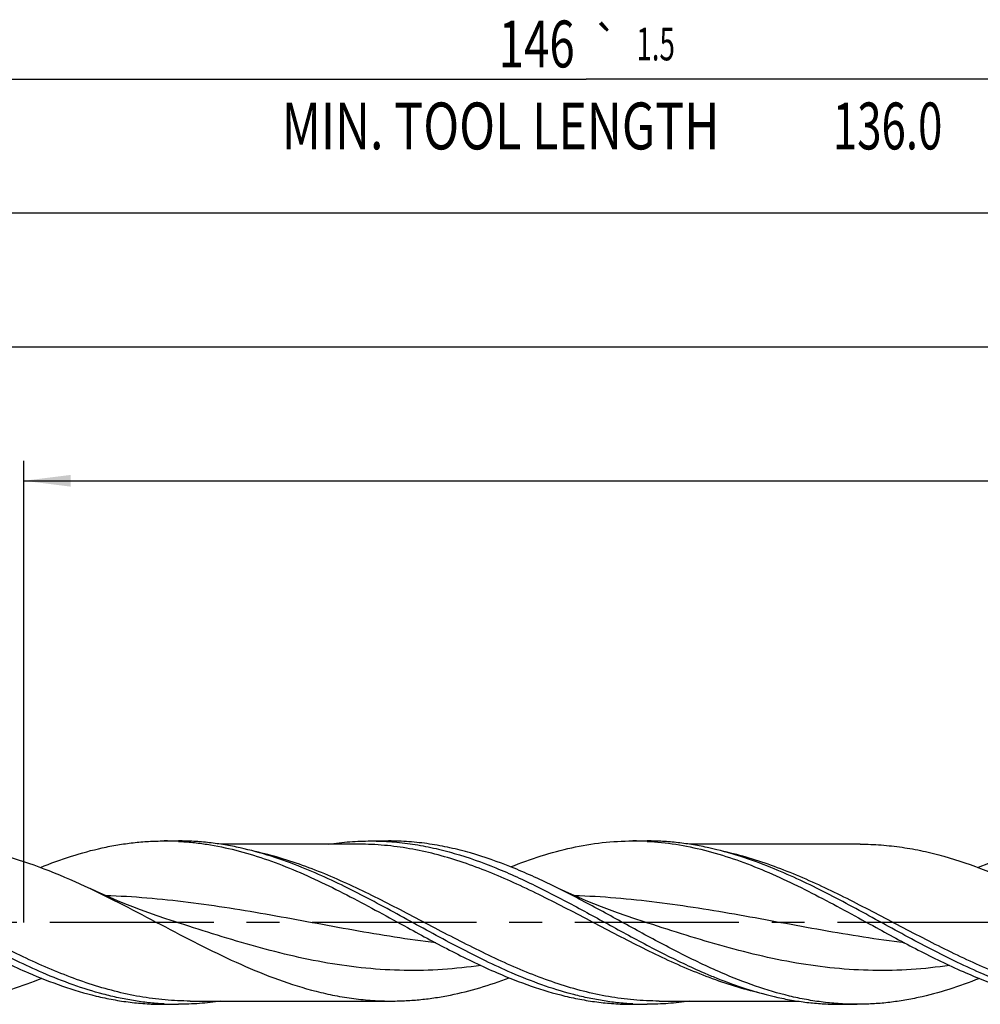
# Model space of a CAD drawing. Units: millimetres. Extents: x 0 to 594, y 0 to 420.
# Drawn here: x 270 to 341, y 174 to 247 of the extents above; entities that cross this region are included whole.
import ezdxf
from ezdxf.enums import TextEntityAlignment as Align

# ---------------------------------------------------------------- set-up
doc = ezdxf.new("R2010")
doc.units = ezdxf.units.MM
doc.header["$LTSCALE"] = 32.67
doc.linetypes.add('CENTER', pattern=[0.6, 0.375, -0.075, 0.075, -0.075])
doc.layers.get('0').update_dxf_attribs({"linetype": 'CONTINUOUS'})
for name, color, linetype in [('607925124-000_AXIS', 7, 'CONTINUOUS'), ('607925124-000_CL', 7, 'CONTINUOUS'), ('607925124-000_DIM', 7, 'CONTINUOUS')]:
    doc.layers.add(name, color=color, linetype=linetype)
doc.styles.get("Standard").update_dxf_attribs({"font": 'TXT.SHX', "width": 0.7})
doc.styles.add('TEXTSTYLE_3', font='gdt', dxfattribs={"width": 0.7})
doc.dimstyles.new('DIMSTYLE_5', dxfattribs={"dimtxt": 3.5, "dimasz": 3.5, "dimexe": 1.5, "dimexo": 0, "dimgap": 0.875, "dimtad": 1, "dimdec": 3, "dimlfac": 0.5, "dimdsep": 46, "dimtxsty": 'STANDARD', "dimblk": '_FILLED', "dimblk1": '_FILLED', "dimblk2": '_FILLED', "dimcen": 0.09, "dimclrt": 2, "dimadec": 3, "dimazin": 2, "dimtp": 1.5, "dimtm": 1.5, "dimtfac": 1, "dimtdec": 3, "dimtofl": 0, "dimtmove": 0, "dimatfit": 3, "dimldrblk": '_FILLED', "dimfxl": 1, "dimtolj": 1, "dimarcsym": 0})
doc.dimstyles.new('DIMSTYLE_6', dxfattribs={"dimtxt": 3.5, "dimasz": 3.5, "dimexe": 1.5, "dimexo": 0, "dimgap": 0.875, "dimtad": 1, "dimdec": 3, "dimlfac": 0.5, "dimdsep": 46, "dimtxsty": 'STANDARD', "dimblk": '_FILLED', "dimblk1": '_FILLED', "dimblk2": '_FILLED', "dimcen": 0.09, "dimclrt": 2, "dimadec": 3, "dimazin": 2, "dimtol": 1, "dimtp": 1.5, "dimtm": 1.5, "dimtfac": 1, "dimtdec": 3, "dimtofl": 0, "dimtmove": 0, "dimatfit": 3, "dimldrblk": '_FILLED', "dimfxl": 1, "dimtolj": 1, "dimarcsym": 0})
doc.dimstyles.new('DIMSTYLE_9', dxfattribs={"dimtxt": 3.5, "dimasz": 3.5, "dimexe": 1.5, "dimexo": 0, "dimgap": 0.875, "dimtad": 1, "dimdec": 3, "dimlfac": 0.5, "dimdsep": 46, "dimtxsty": 'STANDARD', "dimblk": '_FILLED', "dimblk1": '_FILLED', "dimblk2": '_FILLED', "dimcen": 0.09, "dimclrt": 2, "dimadec": 3, "dimazin": 2, "dimtp": 0.15, "dimtm": 0.15, "dimtfac": 1, "dimtdec": 3, "dimtofl": 0, "dimtmove": 0, "dimatfit": 3, "dimldrblk": '_FILLED', "dimfxl": 1, "dimtolj": 1, "dimarcsym": 0})

# ---------------------------------------------------------------- blocks, each defined once
blk = doc.blocks.new('_FILLED')
at = {"color": 0, "linetype": 'BYBLOCK'}
blk.add_solid([(0, 0), (-1, 0.125), (-1, -0.125)], dxfattribs=at)
blk = doc.blocks.new('*D4')
at = {"layer": '607925124-000_DIM', "color": 3, "linetype": 'CONTINUOUS'}
for p, q in [((238, 180), (238, 234.5)), ((458, 180), (458, 234.5)), ((238, 233), (348, 233)), ((458, 233), (348, 233))]:
    blk.add_line(p, q, dxfattribs=at)
at = {"layer": '607925124-000_DIM', "color": 3, "linetype": 'CONTINUOUS', "xscale": 3.5, "yscale": 3.5, "zscale": 3.5, "rotation": 180}
blk.add_blockref('_FILLED', (238, 233), dxfattribs=at)
at = {"layer": '607925124-000_DIM', "color": 3, "linetype": 'CONTINUOUS', "xscale": 3.5, "yscale": 3.5, "zscale": 3.5}
blk.add_blockref('_FILLED', (458, 233), dxfattribs=at)
at = {"layer": '607925124-000_DIM', "color": 2, "linetype": 'CONTINUOUS', "insert": (348, 237.375), "char_height": 3.5, "width": 14.625, "attachment_point": 2, "line_spacing_factor": 0.9}
blk.add_mtext('(110)', dxfattribs=at)
blk = doc.blocks.new('*D5')
at = {"layer": '607925124-000_DIM', "color": 3, "linetype": 'CONTINUOUS'}
for p, q in [((166, 180), (166, 244.5)), ((458, 180), (458, 244.5)), ((166, 243), (312, 243)), ((458, 243), (312, 243))]:
    blk.add_line(p, q, dxfattribs=at)
at = {"layer": '607925124-000_DIM', "color": 3, "linetype": 'CONTINUOUS', "xscale": 3.5, "yscale": 3.5, "zscale": 3.5, "rotation": 180}
blk.add_blockref('_FILLED', (166, 243), dxfattribs=at)
at = {"layer": '607925124-000_DIM', "color": 3, "linetype": 'CONTINUOUS', "xscale": 3.5, "yscale": 3.5, "zscale": 3.5}
blk.add_blockref('_FILLED', (458, 243), dxfattribs=at)
at = {"layer": '607925124-000_DIM', "color": 2, "linetype": 'CONTINUOUS'}
for s, height, width, p in [('146', 3.5, 0.714286, (308.296, 243.875)), ('1.5', 2.45, 0.619048, (317.179, 244.4)), ('MIN. TOOL LENGTH ', 3.5, 0.756303, (306, 237.75)), ('136.0', 3.5, 0.685714, (334.5, 237.75))]:
    blk.add_text(s, height=height, dxfattribs=dict(at, width=width)).set_placement(p, align=Align.CENTER)
at = {"layer": '607925124-000_DIM', "color": 2, "linetype": 'CONTINUOUS', "style": 'TEXTSTYLE_3'}
blk.add_text('`', height=2.45, dxfattribs=at).set_placement((313.475, 244.4), align=Align.CENTER)
blk = doc.blocks.new('*D8')
at = {"layer": '607925124-000_DIM', "color": 3, "linetype": 'CONTINUOUS'}
for p, q in [((270, 180), (270, 214.5)), ((458, 180), (458, 214.5)), ((270, 213), (364, 213)), ((458, 213), (364, 213))]:
    blk.add_line(p, q, dxfattribs=at)
at = {"layer": '607925124-000_DIM', "color": 3, "linetype": 'CONTINUOUS', "xscale": 3.5, "yscale": 3.5, "zscale": 3.5, "rotation": 180}
blk.add_blockref('_FILLED', (270, 213), dxfattribs=at)
at = {"layer": '607925124-000_DIM', "color": 3, "linetype": 'CONTINUOUS', "xscale": 3.5, "yscale": 3.5, "zscale": 3.5}
blk.add_blockref('_FILLED', (458, 213), dxfattribs=at)
at = {"layer": '607925124-000_DIM', "color": 2, "linetype": 'CONTINUOUS', "insert": (364, 217.375), "char_height": 3.5, "width": 56, "attachment_point": 2, "line_spacing_factor": 0.9}
blk.add_mtext('(94)\\PDRILLING DEPTH', dxfattribs=at)
blk = doc.blocks.new('*D14')
at = {"layer": '607925124-000_DIM', "color": 3, "linetype": 'CONTINUOUS'}
for p, q in [((242, 180), (242, 224.5)), ((458, 180), (458, 224.5)), ((242, 223), (350, 223)), ((458, 223), (350, 223))]:
    blk.add_line(p, q, dxfattribs=at)
at = {"layer": '607925124-000_DIM', "color": 3, "linetype": 'CONTINUOUS', "xscale": 3.5, "yscale": 3.5, "zscale": 3.5, "rotation": 180}
blk.add_blockref('_FILLED', (242, 223), dxfattribs=at)
at = {"layer": '607925124-000_DIM', "color": 3, "linetype": 'CONTINUOUS', "xscale": 3.5, "yscale": 3.5, "zscale": 3.5}
blk.add_blockref('_FILLED', (458, 223), dxfattribs=at)
at = {"layer": '607925124-000_DIM', "color": 2, "linetype": 'CONTINUOUS', "insert": (350, 227.375), "char_height": 3.5, "width": 15.75, "attachment_point": 2, "line_spacing_factor": 0.9}
blk.add_mtext('(108)', dxfattribs=at)

msp = doc.modelspace()

# ---------------------------------------------------------------- linework, layer by layer
at = {"layer": '607925124-000_AXIS', "color": 1, "linetype": 'CENTER'}
msp.add_line((480.2117, 180), (163, 180), dxfattribs=at)
at = {"layer": '607925124-000_CL', "color": 7, "linetype": 'CONTINUOUS'}
for p, q in [((280.4733, 186.1), (281.5466, 186.1)), ((295.9226, 186.1), (297.2303, 186.1)), ((315.4733, 186.1), (316.5466, 186.1)), ((295.0375, 185.856), (284.7038, 185.856)), ((332.456, 185.856), (319.7038, 185.856)), ((281.2473, 180.0794), (281.2464, 180.0797)), ((316.2473, 180.0794), (316.2465, 180.0797)), ((280.4746, 173.9284), (280.4529, 173.9294)), ((280.4746, 173.9282), (280.4529, 173.9294)), ((280.4733, 173.9), (281.5466, 173.9)), ((282.4317, 174.144), (297.456, 174.144)), ((315.4746, 173.9284), (315.4531, 173.9294)), ((315.4746, 173.9282), (315.4531, 173.9294)), ((315.4733, 173.9), (316.5466, 173.9)), ((317.4317, 174.144), (327.7663, 174.144)), ((330.9226, 173.9), (332.2303, 173.9))]:
    msp.add_line(p, q, dxfattribs=at)
for points in [[(281.2473, 180.0794), (280.6164, 180.2856), (279.9688, 180.5057), (279.3389, 180.7283), (278.7269, 180.9528), (278.1325, 181.1791), (277.5554, 181.4069), (276.9951, 181.636), (276.452, 181.8657), (275.9262, 182.0957), (275.4178, 182.3256), (274.9465, 182.5453)], [(316.2473, 180.0794), (315.6165, 180.2856), (314.9689, 180.5057), (314.3389, 180.7283), (313.7269, 180.9528), (313.1325, 181.1791), (312.5554, 181.4069), (311.9951, 181.636), (311.452, 181.8657), (310.9261, 182.0958), (310.4177, 182.3256), (309.9263, 182.5549), (309.4806, 182.7692)]]:
    msp.add_lwpolyline(points, dxfattribs=at)
for centre, radius, start, end in [((280.4734, 165.7285), 20.3715, 86.983896, 90.000357), ((315.4726, 165.6959), 20.4041, 86.986494, 89.998136), ((336.8745, 213.4628), 40.5367, 246.633067, 248.011538), ((281.5469, 194.2904), 20.3904, 266.98527, 269.999021), ((316.5469, 194.2904), 20.3904, 266.985277, 269.99902)]:
    msp.add_arc(centre, radius, start, end, dxfattribs=at)
for points, knots in [([(271.2473, 184.1252), (272.0056, 184.4311), (273.523, 184.9865), (275.4607, 185.5166), (277.0085, 185.8178), (278.1632, 185.98), (279.3182, 186.0781), (280.0887, 186.1), (280.4733, 186.1)], [0, 0, 0, 0, 0.2584252, 0.510124, 0.6338741, 0.7565454, 0.8784656, 1, 1, 1, 1]), ([(281.5453, 186.0718), (281.9023, 186.053), (282.6175, 185.9966), (284.0504, 185.8095), (285.8462, 185.4377), (287.9877, 184.7936), (290.1253, 183.9747), (292.2594, 183.0116), (294.391, 181.9396), (296.5212, 180.7977), (297.9408, 180.0173), (298.6536, 179.6277)], [0, 0, 0, 0, 0.0581454, 0.1166011, 0.2349424, 0.3559073, 0.4799205, 0.6069488, 0.7365367, 0.867892, 1, 1, 1, 1]), ([(290.7726, 184.1252), (290.0143, 184.4311), (288.4969, 184.9865), (286.5592, 185.5166), (285.0114, 185.8178), (283.8566, 185.98), (282.7017, 186.0781), (281.9312, 186.1), (281.5466, 186.1)], [0, 0, 0, 0, 0.2584248, 0.5101238, 0.633874, 0.7565455, 0.8784656, 1, 1, 1, 1]), ([(292.7663, 185.8568), (293.2898, 185.9369), (294.3398, 186.0589), (295.3961, 186.1), (295.9226, 186.1)], [0, 0, 0, 0, 0.5014655, 1, 1, 1, 1]), ([(295.9226, 186.1), (296.4412, 186.1), (297.4818, 186.0601), (299.0403, 185.8818), (300.5981, 185.5888), (302.6913, 185.0486), (304.7653, 184.3075), (306.8175, 183.4194), (308.8999, 182.4293), (311.4862, 181.0685), (314.5681, 179.3658), (317.6519, 177.7103), (319.7443, 176.7054), (320.7969, 176.2508)], [0, 0, 0, 0, 0.0575834, 0.1154955, 0.1740346, 0.2334418, 0.3553943, 0.4180513, 0.4817205, 0.6113758, 0.742463, 0.8726936, 1, 1, 1, 1]), ([(309.4806, 182.7692), (308.9739, 183.0164), (307.9615, 183.4932), (305.9398, 184.3588), (303.8967, 185.0793), (301.8353, 185.6039), (300.301, 185.8883), (298.7659, 186.0613), (297.7411, 186.1), (297.2303, 186.1)], [0, 0, 0, 0, 0.1320767, 0.2620549, 0.5151175, 0.6384556, 0.7600358, 0.8803495, 1, 1, 1, 1]), ([(306.3521, 184.1673), (307.102, 184.4671), (308.6025, 185.0112), (310.8883, 185.63), (313.179, 186.0133), (314.712, 186.1), (315.4733, 186.1)], [0, 0, 0, 0, 0.2583321, 0.5100352, 0.7564756, 1, 1, 1, 1]), ([(316.5453, 186.0718), (317.261, 186.0341), (318.7004, 185.8821), (320.8461, 185.4377), (322.9878, 184.7936), (325.1253, 183.9747), (327.2594, 183.0116), (329.391, 181.9396), (331.5212, 180.7977), (332.9408, 180.0173), (333.6536, 179.6278)], [0, 0, 0, 0, 0.1165676, 0.2349133, 0.3558829, 0.479901, 0.606934, 0.7365268, 0.867887, 1, 1, 1, 1]), ([(325.7726, 184.1252), (325.0143, 184.4311), (323.4969, 184.9865), (321.5592, 185.5166), (320.0114, 185.8178), (318.8566, 185.98), (317.7017, 186.0781), (316.9312, 186.1), (316.5466, 186.1)], [0, 0, 0, 0, 0.2584248, 0.5101237, 0.633874, 0.7565455, 0.8784656, 1, 1, 1, 1]), ([(341.2476, 184.1253), (342.006, 184.4312), (343.5232, 184.9866), (345.4608, 185.5166), (347.0086, 185.8178), (348.1633, 185.98), (349.3182, 186.0781), (350.0887, 186.1), (350.4733, 186.1)], [0, 0, 0, 0, 0.2584244, 0.510123, 0.6338734, 0.7565451, 0.8784653, 1, 1, 1, 1]), ([(262.6842, 185.8548), (263.1957, 185.8493), (264.2216, 185.8009), (265.7577, 185.6185), (267.2932, 185.3294), (269.3553, 184.8057), (271.931, 183.9117), (273.9389, 183.0223), (274.9465, 182.5453)], [0, 0, 0, 0, 0.1198648, 0.2404307, 0.3622443, 0.4857429, 0.7387428, 1, 1, 1, 1]), ([(332.456, 185.856), (332.9768, 185.856), (334.0215, 185.8174), (335.5865, 185.6448), (337.1507, 185.3613), (339.2516, 184.8388), (341.8759, 183.9356), (343.9204, 183.0311), (344.9465, 182.5453)], [0, 0, 0, 0, 0.1199087, 0.240454, 0.362213, 0.4856537, 0.7386134, 1, 1, 1, 1]), ([(271.4209, 176.2508), (270.7622, 176.5352), (269.4476, 177.1426), (267.4971, 178.1312), (265.5476, 179.1764), (263.5985, 180.2466), (261.6492, 181.3092), (259.6993, 182.3323), (257.7481, 183.2846), (256.432, 183.8592), (255.7729, 184.1251)], [0, 0, 0, 0, 0.1228096, 0.2477887, 0.3742743, 0.5014452, 0.6284096, 0.754297, 0.8783482, 1, 1, 1, 1]), ([(306.4209, 176.2508), (305.7622, 176.5353), (304.4476, 177.1426), (302.4971, 178.1313), (300.5475, 179.1765), (298.5983, 180.2466), (296.6491, 181.3093), (294.6991, 182.3324), (292.7479, 183.2847), (291.4317, 183.8593), (290.7726, 184.1252)], [0, 0, 0, 0, 0.1228097, 0.2477889, 0.3742747, 0.5014457, 0.6284101, 0.7542974, 0.8783485, 1, 1, 1, 1]), ([(341.4209, 176.2508), (340.7622, 176.5353), (339.4476, 177.1426), (337.4971, 178.1313), (335.5475, 179.1765), (333.5983, 180.2466), (331.6491, 181.3093), (329.6991, 182.3324), (327.7479, 183.2847), (326.4317, 183.8593), (325.7726, 184.1252)], [0, 0, 0, 0, 0.1228097, 0.2477889, 0.3742747, 0.5014457, 0.6284101, 0.7542974, 0.8783485, 1, 1, 1, 1]), ([(274.9465, 182.5453), (275.8932, 182.0972), (277.775, 181.1511), (280.5697, 179.6742), (283.365, 178.2172), (286.1646, 176.87), (288.9715, 175.7164), (291.3363, 174.973), (293.2273, 174.5463), (294.6365, 174.3154), (296.046, 174.1753), (296.9868, 174.144), (297.456, 174.144)], [0, 0, 0, 0, 0.1294721, 0.260306, 0.3907488, 0.519131, 0.6442334, 0.7655963, 0.825011, 0.8837463, 0.9419987, 1, 1, 1, 1]), ([(322.1046, 176.2508), (321.036, 176.7123), (318.9122, 177.7339), (315.7829, 179.4169), (312.6556, 181.1445), (310.5447, 182.2501), (309.4806, 182.7692)], [0, 0, 0, 0, 0.2457229, 0.4971189, 0.7500579, 1, 1, 1, 1]), ([(263.6536, 179.6278), (264.7631, 179.0214), (266.9612, 177.8307), (269.2134, 176.7406), (270.3476, 176.2508)], [0, 0, 0, 0, 0.5058017, 1, 1, 1, 1]), ([(298.6536, 179.6277), (299.7631, 179.0214), (301.9612, 177.8307), (304.2134, 176.7406), (305.3476, 176.2508)], [0, 0, 0, 0, 0.5058016, 1, 1, 1, 1]), ([(333.6536, 179.6278), (334.7631, 179.0214), (336.9612, 177.8307), (339.2134, 176.7406), (340.3476, 176.2508)], [0, 0, 0, 0, 0.5058016, 1, 1, 1, 1]), ([(271.3521, 175.833), (270.6022, 175.5331), (269.1017, 174.989), (267.1861, 174.4704), (265.6559, 174.1759), (264.5142, 174.0173), (263.3724, 173.9214), (262.6106, 173.9), (262.2303, 173.9)], [0, 0, 0, 0, 0.2582874, 0.5099461, 0.6337145, 0.7564255, 0.8784015, 1, 1, 1, 1]), ([(270.3476, 176.2508), (271.1791, 175.8917), (272.8413, 175.2353), (274.9692, 174.6013), (276.6696, 174.2397), (277.9372, 174.0446), (279.2051, 173.9264), (280.0512, 173.9), (280.4733, 173.9)], [0, 0, 0, 0, 0.2595874, 0.5116533, 0.635256, 0.7575869, 0.8790241, 1, 1, 1, 1]), ([(280.4529, 173.9294), (280.0758, 173.9496), (279.3205, 174.0111), (278.1901, 174.1648), (277.0599, 174.3784), (275.5444, 174.7423), (273.6488, 175.3378), (272.1638, 175.9299), (271.4209, 176.2508)], [0, 0, 0, 0, 0.1208339, 0.2423724, 0.3649303, 0.4887732, 0.7410166, 1, 1, 1, 1]), ([(297.456, 174.144), (297.8224, 174.144), (298.5564, 174.1631), (299.6567, 174.2485), (300.7568, 174.3901), (302.2304, 174.6528), (304.0751, 175.1159), (305.5236, 175.6046), (306.2474, 175.8746)], [0, 0, 0, 0, 0.1220402, 0.244405, 0.3674037, 0.4913165, 0.7427333, 1, 1, 1, 1]), ([(305.3476, 176.2508), (306.1791, 175.8916), (307.8413, 175.2353), (309.9692, 174.6014), (311.6696, 174.2397), (312.9372, 174.0445), (314.2051, 173.9264), (315.0512, 173.9), (315.4733, 173.9)], [0, 0, 0, 0, 0.2595874, 0.511653, 0.635256, 0.757587, 0.879024, 1, 1, 1, 1]), ([(315.4531, 173.9294), (315.076, 173.9496), (314.3207, 174.0111), (313.1903, 174.1647), (312.0601, 174.3784), (310.5445, 174.7423), (308.6488, 175.3378), (307.1638, 175.9299), (306.4209, 176.2508)], [0, 0, 0, 0, 0.120834, 0.2423725, 0.3649302, 0.4887731, 0.7410164, 1, 1, 1, 1]), ([(321.6967, 175.8748), (322.4551, 175.5689), (323.9724, 175.0134), (325.91, 174.4834), (327.4578, 174.1822), (328.6126, 174.02), (329.7675, 173.9219), (330.538, 173.9), (330.9226, 173.9)], [0, 0, 0, 0, 0.2584252, 0.5101239, 0.633874, 0.7565455, 0.8784656, 1, 1, 1, 1]), ([(332.2303, 173.9), (331.8082, 173.9), (330.9622, 173.9264), (329.6942, 174.0445), (328.4266, 174.2397), (326.7262, 174.6014), (324.5983, 175.2353), (322.9361, 175.8917), (322.1046, 176.2508)], [0, 0, 0, 0, 0.1209759, 0.242413, 0.364744, 0.4883467, 0.7404124, 1, 1, 1, 1]), ([(341.3522, 175.833), (340.6022, 175.5331), (339.1017, 174.989), (337.1861, 174.4704), (335.6559, 174.176), (334.5142, 174.0173), (333.3724, 173.9214), (332.6106, 173.9), (332.2303, 173.9)], [0, 0, 0, 0, 0.2582872, 0.5099462, 0.6337142, 0.7564258, 0.8784016, 1, 1, 1, 1]), ([(340.3476, 176.2508), (341.1791, 175.8916), (342.8413, 175.2353), (344.9692, 174.6014), (346.6696, 174.2397), (347.9372, 174.0445), (349.2051, 173.9264), (350.0512, 173.9), (350.4733, 173.9)], [0, 0, 0, 0, 0.2595873, 0.511653, 0.6352559, 0.7575869, 0.8790241, 1, 1, 1, 1]), ([(350.4527, 173.9294), (350.0757, 173.9496), (349.3204, 174.0111), (348.19, 174.1648), (347.0598, 174.3784), (345.5443, 174.7424), (343.6487, 175.3378), (342.1638, 175.9299), (341.4209, 176.2508)], [0, 0, 0, 0, 0.1208339, 0.2423725, 0.3649303, 0.4887733, 0.7410166, 1, 1, 1, 1]), ([(284.7038, 174.1433), (284.1802, 174.0631), (283.1299, 173.9412), (282.0732, 173.9), (281.5466, 173.9)], [0, 0, 0, 0, 0.5014664, 1, 1, 1, 1]), ([(319.7038, 174.1433), (319.1802, 174.0631), (318.1299, 173.9412), (317.0732, 173.9), (316.5466, 173.9)], [0, 0, 0, 0, 0.5014664, 1, 1, 1, 1])]:
    msp.add_open_spline(points, degree=3, knots=knots, dxfattribs=at)
at = {"layer": '607925124-000_CL', "color": 9, "linetype": 'CONTINUOUS'}
for points, knots in [([(325.1988, 174.6877), (324.5648, 174.8279), (323.2947, 175.1611), (321.4093, 175.7942), (319.5258, 176.5465), (317.6442, 177.3964), (315.7638, 178.3198), (313.2548, 179.6155), (310.7592, 180.9446), (308.2455, 182.2111), (306.3644, 183.096), (304.4818, 183.8934), (302.5972, 184.5806), (300.7103, 185.1376), (298.821, 185.548), (296.9299, 185.7995), (295.6665, 185.856), (295.0375, 185.856)], [0, 0, 0, 0, 0.0600802, 0.1213687, 0.1839237, 0.2476607, 0.3123692, 0.3777396, 0.5089408, 0.5739786, 0.6381688, 0.7012542, 0.7630927, 0.8236797, 0.8831564, 0.9418011, 1, 1, 1, 1]), ([(282.4317, 174.144), (281.8029, 174.144), (280.5398, 174.2005), (278.6492, 174.4518), (276.7605, 174.862), (274.8741, 175.4187), (272.9901, 176.1055), (271.108, 176.9026), (269.2275, 177.787), (266.7145, 179.053), (264.2196, 180.3817), (261.7114, 181.6772), (259.8315, 182.6005), (257.9504, 183.4505), (256.0675, 184.203), (254.1826, 184.8364), (252.9129, 185.17), (252.2791, 185.3104)], [0, 0, 0, 0, 0.0581981, 0.1168417, 0.1763168, 0.2369018, 0.2987378, 0.3618204, 0.4260078, 0.4910433, 0.6222422, 0.6876131, 0.7523235, 0.8160636, 0.8786226, 0.9399155, 1, 1, 1, 1]), ([(317.4317, 174.144), (316.803, 174.144), (315.54, 174.2005), (313.6496, 174.4517), (311.7611, 174.8618), (309.8749, 175.4185), (307.991, 176.1052), (306.1091, 176.9021), (304.2288, 177.7864), (301.716, 179.0522), (299.2214, 180.3808), (296.7134, 181.6762), (294.8337, 182.5995), (292.9528, 183.4495), (291.0701, 184.2021), (289.1854, 184.8356), (287.9158, 185.1692), (287.282, 185.3097)], [0, 0, 0, 0, 0.0581978, 0.116841, 0.1763157, 0.2368999, 0.2987351, 0.3618168, 0.4260033, 0.4910379, 0.622236, 0.6876072, 0.7523182, 0.8160593, 0.8786197, 0.9399141, 1, 1, 1, 1]), ([(352.4317, 174.144), (351.803, 174.144), (350.5401, 174.2005), (348.6498, 174.4517), (346.7613, 174.8618), (344.2216, 175.6113), (341.7134, 176.6179), (339.2295, 177.7861), (336.7166, 179.0519), (334.2222, 180.3803), (331.7143, 181.6757), (329.8347, 182.599), (327.9538, 183.449), (326.0712, 184.2016), (324.1866, 184.8352), (322.917, 185.1689), (322.2833, 185.3094)], [0, 0, 0, 0, 0.0582, 0.1168455, 0.1763223, 0.2369087, 0.3617892, 0.425978, 0.4910149, 0.622218, 0.6875919, 0.7523057, 0.81605, 0.8786135, 0.939911, 1, 1, 1, 1]), ([(300.7733, 178.4829), (299.7437, 178.6105), (297.6849, 178.9047), (293.5759, 179.6028), (289.4779, 180.3859), (285.369, 181.0857), (282.2876, 181.528), (279.2042, 181.8543), (277.1448, 181.978), (276.1163, 182.0138)], [0, 0, 0, 0, 0.1248658, 0.2502354, 0.5015714, 0.6269492, 0.7518261, 0.8761407, 1, 1, 1, 1]), ([(335.7725, 178.4831), (334.7427, 178.6106), (332.6838, 178.9048), (328.5745, 179.6031), (324.4762, 180.3862), (320.367, 181.086), (317.2854, 181.5283), (314.2018, 181.8545), (312.1423, 181.9781), (311.1136, 182.0139)], [0, 0, 0, 0, 0.1248661, 0.250236, 0.5015722, 0.6269499, 0.7518265, 0.8761409, 1, 1, 1, 1]), ([(304.1273, 176.7992), (303.1784, 176.6639), (301.2747, 176.4625), (298.4053, 176.3921), (295.5364, 176.5598), (292.6707, 176.9538), (289.8095, 177.5472), (285.9851, 178.5552), (283.1474, 179.4701), (281.2473, 180.0794)], [0, 0, 0, 0, 0.1231592, 0.2456891, 0.3683864, 0.4920017, 0.6170362, 0.7436155, 1, 1, 1, 1]), ([(339.1261, 176.7991), (338.1773, 176.6638), (336.2736, 176.4624), (333.4045, 176.3922), (330.5357, 176.5599), (327.6701, 176.9539), (324.8091, 177.5473), (320.9849, 178.5552), (318.1473, 179.4702), (316.2473, 180.0794)], [0, 0, 0, 0, 0.1231588, 0.2456886, 0.3683859, 0.4920014, 0.6170362, 0.7436155, 1, 1, 1, 1])]:
    msp.add_open_spline(points, degree=3, knots=knots, dxfattribs=at)

# ---------------------------------------------------------------- dimensions: what is measured, and where the dimension line sits
at = {"layer": '607925124-000_DIM', "color": 3, "linetype": 'CONTINUOUS'}
for base, p1, text, dimstyle, picture, middle in [((458, 243), (166, 180), '<>\\PMIN. TOOL LENGTH 136.0[.1]', 'DIMSTYLE_6', '*D5', (312, 243)), ((458, 233), (238, 180), '(<>)', 'DIMSTYLE_5', '*D4', (348, 233)), ((458, 223), (242, 180), '(<>)', 'DIMSTYLE_9', '*D14', (350, 223)), ((458, 213), (270, 180), '(<>)\\PDRILLING DEPTH', 'DIMSTYLE_9', '*D8', (364, 213))]:
    dim = msp.add_linear_dim(base=base, p1=p1, p2=(458, 180), text=text, dimstyle=dimstyle, dxfattribs=at)
    dim.commit()
    dim.dimension.update_dxf_attribs({"geometry": picture, "text_midpoint": middle, "dimtype": 160})

doc.saveas('drawing.dxf')
